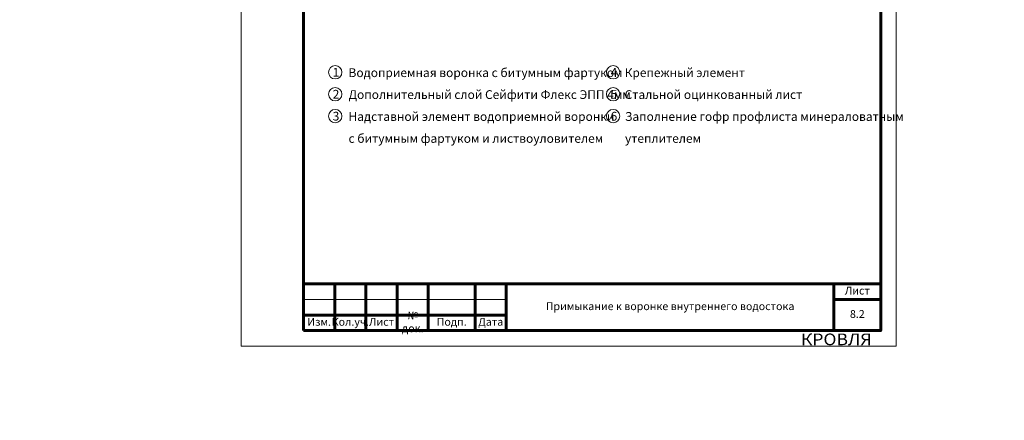
# Model space of a CAD drawing. Units: millimetres. Extents: x -783 to 35313, y 5914 to 18730.
# Drawn here: x 27739 to 30263, y 12251 to 13278 of the extents above; entities that cross this region are included whole.
import ezdxf

# ---------------------------------------------------------------- set-up
doc = ezdxf.new("R2010")
doc.units = ezdxf.units.MM
doc.layers.get('0').update_dxf_attribs({"lineweight": 9})
for name, color, linetype, lineweight in [('Внутренняя рамка', 7, 'Continuous', 60), ('Граница чертежа на печать', 7, 'Continuous', 15), ('Текст', 7, 'Continuous', 15)]:
    doc.layers.add(name, color=color, linetype=linetype, lineweight=lineweight)
doc.styles.add('GOST-2.304_Type-B', font='txt')
doc.styles.add('GOST-2.304_Type-B_shrink', font='txt', dxfattribs={"width": 0.8})

# ---------------------------------------------------------------- blocks, each defined once
blk = doc.blocks.new('*T234')
at = {"layer": 'Граница чертежа на печать', "color": 0, "linetype": 'Continuous', "lineweight": 60, "transparency": 16777216}
for p, q in [((0, 0), (1480, 0)), ((0, 0), (0, -120)), ((80, 0), (80, -120)), ((160, 0), (160, -120)), ((240, 0), (240, -120)), ((320, 0), (320, -120)), ((440, 0), (440, -120)), ((520, 0), (520, -120)), ((1360, 0), (1360, -120)), ((1480, 0), (1480, -120)), ((1360, -40), (1480, -40)), ((0, -80), (520, -80)), ((0, -120), (1480, -120))]:
    blk.add_line(p, q, dxfattribs=at)
at = {"layer": 'Граница чертежа на печать', "color": 0, "linetype": 'Continuous', "transparency": 16777216}
blk.add_line((0, -40), (520, -40), dxfattribs=at)
at = {"layer": 'Граница чертежа на печать', "color": 0, "linetype": 'Continuous', "transparency": 16777216, "char_height": 20, "attachment_point": 5}
for s, insert, width, style in [('Лист', (1420, -20), 104, 'GOST-2.304_Type-B'), ('Примыкание к воронке внутреннего водостока', (940, -60), 824, 'GOST-2.304_Type-B'), ('№ док.', (280, -100), 72, 'GOST-2.304_Type-B_shrink'), ('8.2', (1420, -80), 104, 'GOST-2.304_Type-B'), ('Изм.', (40, -100), 64, 'GOST-2.304_Type-B'), ('Кол.уч.', (120, -100), 72, 'GOST-2.304_Type-B_shrink'), ('Лист', (200, -100), 64, 'GOST-2.304_Type-B'), ('Подп.', (380, -100), 104, 'GOST-2.304_Type-B'), ('Дата', (480, -100), 64, 'GOST-2.304_Type-B_shrink')]:
    blk.add_mtext(s, dxfattribs=dict(at, insert=insert, width=width, style=style))

msp = doc.modelspace()

# ---------------------------------------------------------------- linework, layer by layer
at = {"layer": 'Внутренняя рамка'}
msp.add_lwpolyline([(28466.452, 12480.966), (28466.452, 14776.966), (29946.452, 14776.966), (29946.452, 12480.966), (28466.452, 12480.966)], dxfattribs=at)
at = {"layer": 'Граница чертежа на печать'}
msp.add_lwpolyline([(28306.452, 12440.966), (28306.452, 14816.966), (29986.452, 14816.966), (29986.452, 12440.966), (28306.452, 12440.966)], dxfattribs=at)
at = {"layer": 'Текст'}
for centre in [(28547.701, 13143.104), (29260.336, 13143.104), (28547.701, 13086.917), (29260.336, 13086.917), (28547.701, 13030.731), (29260.336, 13030.731)]:
    msp.add_circle(centre, 17.159, dxfattribs=at)

# ---------------------------------------------------------------- block references
msp.add_blockref('*T234', (28466.452, 12600.966))

# ---------------------------------------------------------------- texts
at = {"layer": 'Текст', "style": 'GOST-2.304_Type-B'}
for s, p in [('Водоприемная воронка с битумным фартуком', (28581.798, 13130.902)), ('Крепежный элемент', (29289.827, 13130.902)), ('Дополнительный слой Сейфити Флекс ЭПП 4мм', (28581.798, 13074.716)), ('Стальной оцинкованный лист', (29289.827, 13074.716)), ('Надставной элемент водоприемной воронки', (28581.798, 13018.529)), ('Заполнение гофр профлиста минераловатным ', (29290.738, 13018.529)), ('с битумным фартуком и листвоуловителем', (28581.798, 12962.343)), ('утеплителем', (29290.738, 12962.343))]:
    msp.add_text(s, height=22.5, dxfattribs=at).set_placement(p)
at = {"layer": 'Текст', "color": 0, "insert": (-623.14, 14290.628), "char_height": 50, "attachment_point": 1, "style": 'GOST-2.304_Type-B'}
msp.add_mtext_dynamic_manual_height_columns('\\pi664.66667;{\\W1.1;        \\P\\pi446.675;\\H0.6x;ООО "ТЕГОЛА РУФИНГ СЕЙЛЗ"\\P\\pi740;\\H1.66667x;\\P\\P\\P\\P\\P\\P\\P\\pi304.73246;\\H0.8x;АЛЬБОМ ТЕХНИЧЕСКИХ РЕШЕНИЙ\\P\\pi225.5323;ПО УСТРОЙСТВУ НЕЭКСПЛУАТИРУЕМОЙ\\P\\pi385.19929;КРОВЛИ ПО ОСНОВАНИЮ ИЗ\\P\\pi199.13225;ПРОФИЛИРОВАННОГО СТАЛЬНОГО ЛИСТА\\H1.25x;\\P\\pi740;\\P\\P\\P\\P\\P\\P\\pi481.19948;\\H0.6x;Шифр: ТЕГОЛА КРОВЛЯ-05\\P\\pi607.29973;КРОВЛЯ Проф\\H1.66667x;\\P\\pi740;\\P\\P\\P\\P\\P\\P\\pi641.79127;\\H0.5x;Москва 2021}', width=1480, gutter_width=0, heights=[2296], dxfattribs=at)
at = {"layer": 'Текст', "char_height": 22.5, "attachment_point": 1, "style": 'GOST-2.304_Type-B'}
for s, insert in [('1', (28541.23, 13154.23)), ('4', (29253.865, 13154.23)), ('2', (28541.23, 13098.043)), ('5', (29253.865, 13098.043)), ('3', (28541.23, 13041.857)), ('6', (29253.865, 13041.857))]:
    msp.add_mtext_dynamic_manual_height_columns(s, width=19.21039, gutter_width=112.5, heights=[0], dxfattribs=dict(at, insert=insert))

doc.saveas('drawing.dxf')
